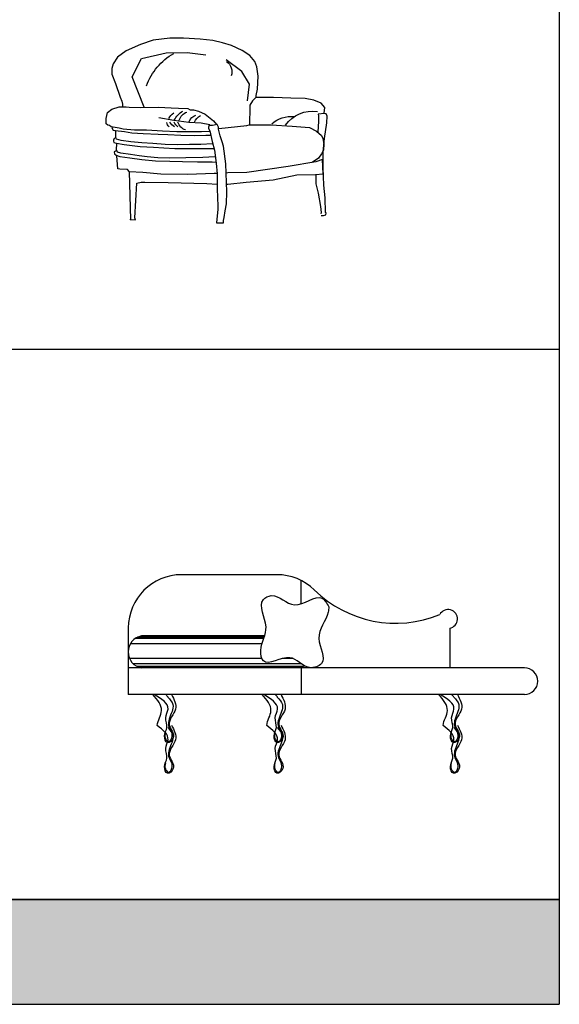
# Model space of a CAD drawing. Units: millimetres. Extents: x 1935 to 28581, y 809 to 14560.
# Drawn here: x 26556 to 28581, y 809 to 4506 of the extents above; entities that cross this region are included whole.
import ezdxf

# ---------------------------------------------------------------- set-up
doc = ezdxf.new("R2010")
doc.units = ezdxf.units.MM
doc.layers.add('L1', color=7, linetype='Continuous')

# ---------------------------------------------------------------- blocks, each defined once
blk = doc.blocks.new('A$C765770E5')
for p, q in [((318.9, 646.8, -685.7), (359.1, 665.6, -685.7)), ((359.1, 665.6, -685.7), (392.4, 675.8, -685.7)), ((392.4, 675.8, -685.7), (429.1, 684.4, -685.7)), ((429.1, 684.4, -685.7), (476.5, 689.8, -685.7)), ((476.5, 689.8, -685.7), (538.8, 694.1, -685.7)), ((538.8, 694.1, -685.7), (590.9, 694.1, -685.7)), ((590.9, 694.1, -685.7), (653.3, 686.4, -685.7)), ((653.3, 686.4, -685.7), (701.1, 670.2, -685.7)), ((701.1, 670.2, -685.7), (754.1, 645.4, -685.7)), ((290.8, 628, -685.7), (318.9, 646.8, -685.7)), ((525.5, 640.1, -685.7), (455.4, 631.5, -685.7)), ((604.2, 638.6, -685.7), (525.5, 640.1, -685.7)), ((697.2, 617.2, -685.7), (604.2, 638.6, -685.7)), ((754.1, 645.4, -685.7), (787.4, 621.6, -685.7)), ((263.4, 586.2, -685.7), (272, 605.9, -685.7)), ((272, 605.9, -685.7), (290.8, 628, -685.7)), ((320, 568.3, -685.7), (378.7, 612.6, -685.7)), ((731.6, 548.6, -685.7), (697.2, 617.2, -685.7)), ((787.4, 621.6, -685.7), (802.8, 597.7, -685.7)), ((802.8, 597.7, -685.7), (808.7, 579.7, -685.7)), ((259.2, 550.4, -685.7), (263.4, 586.2, -685.7)), ((291.6, 520.3, -685.7), (320, 568.3, -685.7)), ((807.9, 558.4, -685.7), (794.2, 523.4, -685.7)), ((808.7, 579.7, -685.7), (807.9, 558.4, -685.7)), ((260.9, 502.6, -685.7), (259.2, 550.4, -685.7)), ((298.7, 458.2, -685.7), (291.6, 520.3, -685.7)), ((687.2, 434.2, -685.7), (731.6, 548.6, -685.7)), ((794.2, 523.4, -685.7), (777.1, 472.2, -685.7)), ((266.8, 477.9, -685.7), (260.9, 502.6, -685.7)), ((8.5, 433.1, -685.7), (22.2, 449.3, -685.7)), ((22.2, 449.3, -685.7), (50.4, 461.2, -685.7)), ((50.4, 461.2, -685.7), (82.4, 466.8, -685.7)), ((82.4, 466.8, -685.7), (136.2, 468.5, -685.7)), ((136.2, 468.5, -685.7), (201.1, 471, -685.7)), ((201.1, 471, -685.7), (258.3, 471, -685.7)), ((258.3, 471, -685.7), (267.7, 471, -685.7)), ((266.8, 470.2, -685.7), (266.8, 477.9, -685.7)), ((267.7, 471, -685.7), (280.5, 458.2, -685.7)), ((280.5, 458.2, -685.7), (290.8, 442, -685.7)), ((771.2, 456.8, -685.7), (767.7, 445.8, -685.7)), ((767.7, 445.8, -685.7), (768.6, 436.4, -685.7)), ((777.1, 472.2, -685.7), (771.2, 456.8, -685.7)), ((0, 400.6, -685.7), (4.3, 409.2, -685.7)), ((4.3, 409.2, -685.7), (10.2, 410.9, -685.7)), ((9.4, 422, -685.7), (8.5, 433.1, -685.7)), ((11.1, 412.6, -685.7), (9.4, 422, -685.7)), ((10.2, 410.9, -685.7), (33.3, 408.3, -685.7)), ((33.3, 408.3, -685.7), (32.5, 402.3, -685.7)), ((290.8, 442, -685.7), (290.8, 423.2, -685.7)), ((290.8, 423.2, -685.7), (291.6, 380.6, -685.7)), ((458.4, 408.6, -685.7), (426.8, 383, -685.7)), ((483.2, 419.7, -685.7), (458.4, 408.6, -685.7)), ((501.1, 424, -685.7), (483.2, 419.7, -685.7)), ((513.9, 424.9, -685.7), (501.1, 424, -685.7)), ((523.3, 429.1, -685.7), (513.9, 424.9, -685.7)), ((558.3, 430.8, -685.7), (523.3, 429.1, -685.7)), ((585.7, 432.5, -685.7), (558.3, 430.8, -685.7)), ((633.5, 434.2, -685.7), (585.7, 432.5, -685.7)), ((701.8, 433.4, -685.7), (633.5, 434.2, -685.7)), ((742.8, 434.2, -685.7), (701.8, 433.4, -685.7)), ((754.8, 435.1, -685.7), (742.8, 434.2, -685.7)), ((780.4, 435.1, -685.7), (754.8, 435.1, -685.7)), ((807.7, 427.4, -685.7), (780.4, 435.1, -685.7)), ((824.8, 414.6, -685.7), (807.7, 427.4, -685.7)), ((829.9, 392.4, -685.7), (824.8, 414.6, -685.7)), ((1.7, 375, -685.7), (0, 400.6, -685.7)), ((9.4, 317, -685.7), (1.7, 375, -685.7)), ((32.5, 402.3, -685.7), (32.5, 380.1, -685.7)), ((32.5, 380.1, -685.7), (35, 341.7, -685.7)), ((291.6, 380.6, -685.7), (291.6, 367.8, -685.7)), ((426.8, 383, -685.7), (415.7, 369.4, -685.7)), ((440.2, 368, -685.7), (472.6, 374.9, -685.7)), ((472.6, 374.9, -685.7), (519.1, 376.8, -685.7)), ((519.1, 376.8, -685.7), (576, 384.6, -685.7)), ((576, 384.6, -685.7), (631.8, 394.4, -685.7)), ((823.9, 366.8, -685.7), (829.1, 371.9, -685.7)), ((829.1, 371.9, -685.7), (829.9, 392.4, -685.7)), ((39.6, 344.6, -685.7), (20.8, 327.6, -685.7)), ((66.1, 358.3, -685.7), (39.6, 344.6, -685.7)), ((131, 362.5, -685.7), (66.1, 358.3, -685.7)), ((209.6, 368.5, -685.7), (131, 362.5, -685.7)), ((292.4, 367.7, -685.7), (209.6, 368.5, -685.7)), ((300.9, 365.1, -685.7), (292.4, 367.7, -685.7)), ((371, 358.3, -685.7), (300.9, 365.1, -685.7)), ((406.8, 354, -685.7), (371, 358.3, -685.7)), ((402.1, 326.2, -685.7), (408, 351.4, -685.7)), ((408, 358.8, -685.7), (412.4, 369.1, -685.7)), ((408, 351.4, -685.7), (408, 358.8, -685.7)), ((412.4, 369.1, -685.7), (430.2, 366.2, -685.7)), ((430.2, 366.2, -685.7), (440.6, 366.2, -685.7)), ((440.6, 345.5, -685.7), (431.7, 305.5, -685.7)), ((440.6, 366.2, -685.7), (445, 361.7, -685.7)), ((445, 354.3, -685.7), (440.6, 345.5, -685.7)), ((441.4, 342.5, -685.7), (472.3, 341.8, -685.7)), ((445, 361.7, -685.7), (445, 354.3, -685.7)), ((472.3, 341.8, -685.7), (513.5, 341.8, -685.7)), ((513.5, 341.8, -685.7), (564.9, 341.8, -685.7)), ((564.9, 341.8, -685.7), (618.5, 343.9, -685.7)), ((634.3, 332.9, -685.7), (597.9, 331.5, -685.7)), ((618.5, 343.9, -685.7), (678.2, 348, -685.7)), ((691.2, 335.6, -685.7), (634.3, 332.9, -685.7)), ((678.2, 348, -685.7), (723.5, 348.7, -685.7)), ((733.8, 337.7, -685.7), (691.2, 335.6, -685.7)), ((723.5, 348.7, -685.7), (765.4, 352.1, -685.7)), ((760.5, 342.5, -685.7), (733.8, 337.7, -685.7)), ((796.2, 347.3, -685.7), (760.5, 342.5, -685.7)), ((765.4, 352.1, -685.7), (780.5, 356.2, -685.7)), ((780.5, 356.2, -685.7), (810.8, 360.5, -685.7)), ((793.5, 341.8, -685.7), (796.2, 347.3, -685.7)), ((793.5, 320.6, -685.7), (793.5, 341.8, -685.7)), ((803.1, 348.7, -685.7), (796.2, 347.3, -685.7)), ((807.9, 356.9, -685.7), (803.1, 348.7, -685.7)), ((804.1, 359.3, -685.7), (807.9, 356.9, -685.7)), ((811.1, 360.8, -685.7), (817.1, 365.1, -685.7)), ((817.1, 365.1, -685.7), (823.9, 366.8, -685.7)), ((14.5, 266.6, -685.7), (9.4, 317, -685.7)), ((15.7, 316.5, -685.7), (13.1, 295.1, -685.7)), ((20.8, 327.6, -685.7), (15.7, 316.5, -685.7)), ((388.7, 287.7, -685.7), (394.7, 304, -685.7)), ((394.7, 304, -685.7), (402.1, 326.2, -685.7)), ((431.7, 305.5, -685.7), (422.8, 272.9, -685.7)), ((430.4, 297.2, -685.7), (474.3, 294.5, -685.7)), ((455.1, 328.8, -685.7), (437.3, 328.8, -685.7)), ((498.4, 328.1, -685.7), (455.1, 328.8, -685.7)), ((549.8, 328.8, -685.7), (498.4, 328.1, -685.7)), ((597.9, 331.5, -685.7), (549.8, 328.8, -685.7)), ((608.2, 294.5, -685.7), (654.8, 298.6, -685.7)), ((654.8, 298.6, -685.7), (695.3, 300.7, -685.7)), ((695.3, 300.7, -685.7), (737.2, 304.1, -685.7)), ((737.2, 304.1, -685.7), (773.6, 308.9, -685.7)), ((790.7, 299.3, -685.7), (762.6, 294.5, -685.7)), ((773.6, 308.9, -685.7), (790.7, 313.7, -685.7)), ((790.7, 272.6, -685.7), (789.4, 299.3, -685.7)), ((790.7, 313.7, -685.7), (791.4, 319.2, -685.7)), ((800.4, 301.4, -685.7), (790.7, 299.3, -685.7)), ((791.4, 319.2, -685.7), (793.5, 319.9, -685.7)), ((793.5, 319.9, -685.7), (799, 317.1, -685.7)), ((799, 317.1, -685.7), (802.4, 311, -685.7)), ((802.4, 306.2, -685.7), (800.4, 301.4, -685.7)), ((802.4, 311, -685.7), (802.4, 306.2, -685.7)), ((13.1, 295.1, -685.7), (14, 272.9, -685.7)), ((14, 272.9, -685.7), (20.8, 259.3, -685.7)), ((15.4, 206.1, -685.7), (14.5, 266.6, -685.7)), ((20.8, 259.3, -685.7), (31.9, 243.1, -685.7)), ((379.9, 221.2, -685.7), (388.7, 287.7, -685.7)), ((422.8, 272.9, -685.7), (416.9, 224.1, -685.7)), ((439.3, 279.4, -685.7), (423.5, 279.4, -685.7)), ((483.9, 279.4, -685.7), (439.3, 279.4, -685.7)), ((474.3, 294.5, -685.7), (516.2, 294.5, -685.7)), ((527.2, 279.4, -685.7), (483.9, 279.4, -685.7)), ((516.2, 294.5, -685.7), (562.9, 293.1, -685.7)), ((571.8, 279.4, -685.7), (527.2, 279.4, -685.7)), ((562.9, 293.1, -685.7), (608.2, 294.5, -685.7)), ((613, 281.5, -685.7), (571.8, 279.4, -685.7)), ((652.1, 284.2, -685.7), (613, 281.5, -685.7)), ((701.5, 287, -685.7), (652.1, 284.2, -685.7)), ((762.6, 294.5, -685.7), (701.5, 287, -685.7)), ((737.9, 256.1, -685.7), (775, 262.3, -685.7)), ((775, 262.3, -685.7), (786.6, 265.7, -685.7)), ((786.6, 265.7, -685.7), (790.1, 271.9, -685.7)), ((790.1, 271.9, -685.7), (790.7, 273.2, -685.7)), ((790.7, 273.2, -685.7), (794.9, 269.1, -685.7)), ((798.3, 259.5, -685.7), (791.4, 254, -685.7)), ((794.9, 269.1, -685.7), (799, 266.4, -685.7)), ((799, 266.4, -685.7), (798.3, 259.5, -685.7)), ((15.5, 184.5, -685.7), (17, 237.7, -685.7)), ((17, 237.7, -685.7), (42.2, 228.9, -685.7)), ((31.9, 243.1, -685.7), (41.3, 236.2, -685.7)), ((41.3, 236.2, -685.7), (47.3, 232.8, -685.7)), ((42.2, 228.9, -685.7), (145.9, 211.1, -685.7)), ((47.3, 232.8, -685.7), (56.7, 226.9, -685.7)), ((416.9, 224.1, -685.7), (412.4, 184.2, -685.7)), ((431.1, 228.7, -685.7), (418, 228, -685.7)), ((422.2, 247.9, -685.7), (466.8, 245.8, -685.7)), ((486.7, 229.3, -685.7), (431.1, 228.7, -685.7)), ((466.8, 245.8, -685.7), (529.9, 243.7, -685.7)), ((543, 230, -685.7), (486.7, 229.3, -685.7)), ((529.9, 243.7, -685.7), (590.3, 243.1, -685.7)), ((591, 231.4, -685.7), (543, 230, -685.7)), ((590.3, 243.1, -685.7), (635.6, 243.7, -685.7)), ((644.6, 233.5, -685.7), (591, 231.4, -685.7)), ((635.6, 243.7, -685.7), (675.4, 247.9, -685.7)), ((696, 238.3, -685.7), (644.6, 233.5, -685.7)), ((675.4, 247.9, -685.7), (706.3, 251.3, -685.7)), ((741.3, 243.7, -685.7), (696, 238.3, -685.7)), ((706.3, 251.3, -685.7), (737.9, 256.1, -685.7)), ((777.7, 249.2, -685.7), (741.3, 243.7, -685.7)), ((791.4, 254, -685.7), (777.7, 249.2, -685.7)), ((785.3, 202.6, -685.7), (789.4, 252, -685.7)), ((12, 142, -685.7), (15.4, 206.1, -685.7)), ((145.9, 211.1, -685.7), (301.4, 188.9, -685.7)), ((301.4, 188.9, -685.7), (372.5, 188.5, -685.7)), ((372.5, 188.5, -685.7), (378.9, 186.1, -685.7)), ((376.9, 116.1, -685.7), (379.9, 221.2, -685.7)), ((412.5, 185, -685.7), (424.3, 185.9, -685.7)), ((424.3, 185.9, -685.7), (523.5, 181.5, -685.7)), ((624.2, 183, -685.7), (692.4, 188.9, -685.7)), ((692.4, 188.9, -685.7), (742.7, 191.9, -685.7)), ((742.7, 191.9, -685.7), (738.3, 12.8, -685.7)), ((741.7, 191.8, -685.7), (748.9, 199.9, -685.7)), ((748.9, 199.9, -685.7), (777.7, 201.2, -685.7)), ((777.7, 201.2, -685.7), (785.3, 202.6, -685.7)), ((43.7, 181.5, -685.7), (15.5, 184.5, -685.7)), ((42.7, 178.7, -685.7), (41.9, 147.2, -685.7)), ((113.3, 180.5, -685.7), (43.7, 181.5, -685.7)), ((202.8, 161, -685.7), (113.3, 180.5, -685.7)), ((304.1, 153.3, -685.7), (202.8, 161, -685.7)), ((372.9, 145.7, -685.7), (304.1, 153.3, -685.7)), ((412.4, 184.2, -685.7), (412.4, 127.9, -685.7)), ((596.4, 151.4, -685.7), (451.2, 147.6, -685.7)), ((523.5, 181.5, -685.7), (624.2, 183, -685.7)), ((684.9, 153.4, -685.7), (596.4, 151.4, -685.7)), ((698.3, 153.4, -685.7), (684.9, 153.4, -685.7)), ((714.6, 148.9, -685.7), (698.3, 153.4, -685.7)), ((722, 18.7, -685.7), (714.6, 148.9, -685.7)), ((7.7, 93.4, -685.7), (12, 142, -685.7)), ((34.2, 111.3, -685.7), (25.6, 61, -685.7)), ((41.9, 147.2, -685.7), (34.2, 111.3, -685.7)), ((377.7, 145.7, -685.7), (372.9, 145.7, -685.7)), ((378.4, 71.7, -685.7), (376.9, 116.1, -685.7)), ((412.4, 127.9, -685.7), (411, 62.8, -685.7)), ((451.2, 147.6, -685.7), (412.4, 145.8, -685.7)), ((6.8, 38.8, -685.7), (7.7, 93.4, -685.7)), ((3.4, 37.9, -685.7), (6.8, 38.8, -685.7)), ((5.1, 30.3, -685.7), (3.4, 37.9, -685.7)), ((25.6, 61, -685.7), (23.1, 38.8, -685.7)), ((23.1, 38.8, -685.7), (23.9, 34.5, -685.7)), ((382.9, 44.7, -685.7), (378.4, 71.7, -685.7)), ((386.4, 20, -685.7), (382.9, 44.7, -685.7)), ((411, 62.8, -685.7), (411, 49.6, -685.7)), ((411, 49.6, -685.7), (412.4, 26.7, -685.7)), ((13.7, 27.7, -685.7), (5.1, 30.3, -685.7)), ((23.1, 27.7, -685.7), (13.7, 27.7, -685.7)), ((388.9, 8.7, -685.7), (386.4, 20, -685.7)), ((388.9, 0, -685.7), (388.9, 8.7, -685.7)), ((415.4, 0, -685.7), (388.9, 0, -685.7)), ((412.4, 26.7, -685.7), (415.4, 0, -685.7)), ((719, 11.3, -685.7), (722, 18.7, -685.7)), ((738.3, 12.8, -685.7), (719, 11.3, -685.7))]:
    blk.add_line(p, q)
for centre, radius, start, end in [((461.7, 437.1, -685.7), 229.7, 19.8205, 60.1677), ((406.2, 566.8, -685.7), 48.5, 125.991, 197.1109), ((54.1, 295.4, -685.7), 124.5, 35.0268, 98.1981), ((512.2, 374.1, -685.7), 44.3, 15.0875, 71.1411), ((497.1, 345.4, -685.7), 86.8, 27.5822, 59.0954), ((552.1, 373.1, -685.7), 45.9, 23.6591, 59.323), ((135, 288.6, -685.7), 110.9, 48.8924, 95.734), ((449.9, 358.8, -685.7), 51.3, 21.7328, 60.0586), ((480.6, 367.7, -685.7), 39, 18.0777, 71.9693), ((519.2, 389.8, -685.7), 42.8, 287.1943, 343.738), ((518.3, 408.6, -685.7), 64.1, 310.9466, 331.3006), ((518.3, 431.5, -685.7), 90.2, 307.7042, 323.8184), ((578.6, 378, -685.7), 22.9, 310.9529, 355.8794)]:
    blk.add_arc(centre, radius, start, end)
blk.add_point((738.3, 12.8, -685.7))
blk = doc.blocks.new('A$C0A947390')
at = {"xscale": -1}
blk.add_blockref('A$C765770E5', (829.9, 0), dxfattribs=at)
blk = doc.blocks.new('A$C74131DBA')
for p, q in [((558.5, 745.6), (200.4, 745.6)), ((649.4, 636.3), (649.4, 723.7)), ((0.4, 545.6), (0.4, 295.6)), ((1206.8, 544.4), (1206.8, 395.6)), ((501.8, 485.6), (7.8, 485.6)), ((508.4, 505.6), (26.1, 505.6)), ((510.2, 510.9), (35.5, 510.9)), ((511.8, 515.6), (50.6, 515.6)), ((502, 430.6), (5.3, 430.6)), ((650.6, 410.6), (19.8, 410.6)), ((619.4, 430.6), (578.4, 430.6)), ((1487.4, 395.6), (0.4, 395.6)), ((657.3, 400.6), (34.7, 400.6)), ((649.4, 395.6), (649.4, 295.6)), ((1487.4, 295.6), (0.4, 295.6)), ((165.8, 235.6), (165.4, 235.6))]:
    blk.add_line(p, q)
for centre, radius, start, end in [((200.4, 545.6), 200, 90, 180), ((558.5, 545.6), 200, 45.5763, 90), ((1004.8, 1000.9), 437.6, 225.5763, 292.1264), ((1200.8, 579.2), 35.3, 279.7718, 152.3088), ((60.8, 455.6), 60.9, 99.646, 260.354), ((616.6, 455.6), 68.4, 298.6883, 310.7896), ((1487.4, 345.6), 50, 0, 90), ((1487.4, 345.6), 50, 270, 0), ((81.7, 236.2), 83.9, 35.7512, 45.0675), ((492.7, 236.2), 83.9, 35.7512, 45.0675), ((1154.9, 236.2), 83.9, 35.7512, 45.0675)]:
    blk.add_arc(centre, radius, start, end)
for points, knots in [([(753.1, 624.8), (745.6, 638.2), (718.5, 686.9), (621.8, 593.6), (559.7, 682.5), (477.7, 641.7), (541.3, 546.8), (490.4, 483.8), (507.1, 388.2), (612.7, 467.1), (662.7, 383.5), (756.5, 413.6), (688.1, 516.7), (749, 576.3), (752.5, 618.1), (753.1, 624.8)], [0, 0, 0, 0, 40.654717, 147.720835, 241.196182, 274.463339, 376.546095, 467.934924, 508.805695, 608.775507, 691.943386, 738.993892, 833.680449, 938.706704, 958.685552, 958.685552, 958.685552, 958.685552]), ([(108.9, 179.4), (110.9, 198.9), (139.5, 238.7), (110.4, 275.9), (92, 295.6)], [0, 0, 0, 0, 61.556364, 132.043512, 132.043512, 132.043512, 132.043512]), ([(162.7, 295.3), (172.4, 277.1), (192.9, 238.3), (132.9, 186.1), (186, 141.6), (144.8, 104.1), (131.2, 144.7), (152.3, 171.5), (134.2, 207.6), (164, 256.1), (124.7, 279.3), (97.6, 295.3)], [0, 0, 0, 0, 56.346107, 119.626128, 171.805827, 199.611872, 225.83849, 259.531461, 296.680602, 330.373642, 405.612691, 405.612691, 405.612691, 405.612691]), ([(148.8, 286.3), (157, 277), (178.7, 252.7), (154.9, 214.6), (147.2, 172.6), (172.6, 150.5), (155, 109.9), (136.5, 132.9), (139.3, 145.8), (141, 153.5)], [0, 0, 0, 0, 34.305607, 90.030218, 114.251796, 156.03552, 180.823615, 196.943685, 220.373838, 220.373838, 220.373838, 220.373838]), ([(519.9, 179.4), (521.9, 198.9), (550.6, 238.7), (521.4, 275.9), (503, 295.6)], [0, 0, 0, 0, 61.556364, 132.043512, 132.043512, 132.043512, 132.043512]), ([(573.7, 295.3), (583.4, 277.1), (603.9, 238.3), (543.9, 186.1), (597, 141.6), (555.8, 104.1), (542.2, 144.7), (563.4, 171.5), (545.2, 207.6), (575.1, 256.1), (535.7, 279.3), (508.6, 295.3)], [0, 0, 0, 0, 56.346107, 119.626128, 171.805827, 199.611872, 225.83849, 259.531461, 296.680602, 330.373642, 405.612691, 405.612691, 405.612691, 405.612691]), ([(559.8, 286.3), (568, 277), (589.7, 252.7), (565.9, 214.6), (558.3, 172.6), (583.6, 150.5), (566, 109.9), (547.5, 132.9), (550.3, 145.8), (552, 153.5)], [0, 0, 0, 0, 34.305607, 90.030218, 114.251796, 156.03552, 180.823615, 196.943685, 220.373838, 220.373838, 220.373838, 220.373838]), ([(1182.1, 179.4), (1184.1, 198.9), (1212.7, 238.7), (1183.6, 275.9), (1165.2, 295.6)], [0, 0, 0, 0, 61.556364, 132.043512, 132.043512, 132.043512, 132.043512]), ([(1235.9, 295.3), (1245.6, 277.1), (1266.1, 238.3), (1206.1, 186.1), (1259.2, 141.6), (1218, 104.1), (1204.4, 144.7), (1225.5, 171.5), (1207.4, 207.6), (1237.2, 256.1), (1197.9, 279.3), (1170.7, 295.3)], [0, 0, 0, 0, 56.346107, 119.626128, 171.805827, 199.611872, 225.83849, 259.531461, 296.680602, 330.373642, 405.612691, 405.612691, 405.612691, 405.612691]), ([(1222, 286.3), (1230.2, 277), (1251.9, 252.7), (1228.1, 214.6), (1220.4, 172.6), (1245.7, 150.5), (1228.2, 109.9), (1209.7, 132.9), (1212.5, 145.8), (1214.2, 153.5)], [0, 0, 0, 0, 34.305607, 90.030218, 114.251796, 156.03552, 180.823615, 196.943685, 220.373838, 220.373838, 220.373838, 220.373838]), ([(162.7, 180.4), (172.4, 162.1), (192.9, 123.3), (132.9, 71.1), (186, 26.6), (144.8, -10.9), (131.2, 29.7), (152.3, 56.5), (134.2, 92.7), (162.4, 138), (130.3, 162.9), (108.9, 179.4)], [0, 0, 0, 0, 56.346107, 119.626128, 171.805827, 199.611872, 225.83849, 259.531461, 296.680602, 330.373642, 397.533855, 397.533855, 397.533855, 397.533855]), ([(148.8, 171.3), (157, 162.1), (178.7, 137.7), (154.9, 99.6), (147.2, 57.6), (172.6, 35.5), (155, -5.1), (136.5, 17.9), (139.3, 30.9), (141, 38.6)], [0, 0, 0, 0, 34.305607, 90.030218, 114.251796, 156.03552, 180.823615, 196.943685, 220.373838, 220.373838, 220.373838, 220.373838]), ([(573.7, 180.4), (583.4, 162.1), (603.9, 123.3), (543.9, 71.1), (597, 26.6), (555.8, -10.9), (542.2, 29.7), (563.4, 56.5), (545.3, 92.7), (573.4, 138), (541.3, 162.9), (519.9, 179.4)], [0, 0, 0, 0, 56.346107, 119.626128, 171.805827, 199.611872, 225.83849, 259.531461, 296.680602, 330.373642, 397.533855, 397.533855, 397.533855, 397.533855]), ([(559.8, 171.3), (568, 162.1), (589.7, 137.7), (565.9, 99.6), (558.3, 57.6), (583.6, 35.5), (566, -5.1), (547.5, 17.9), (550.3, 30.9), (552, 38.6)], [0, 0, 0, 0, 34.305607, 90.030218, 114.251796, 156.03552, 180.823615, 196.943685, 220.373838, 220.373838, 220.373838, 220.373838]), ([(1235.9, 180.4), (1245.6, 162.1), (1266.1, 123.3), (1206.1, 71.1), (1259.2, 26.6), (1218, -10.9), (1204.4, 29.7), (1225.5, 56.5), (1207.4, 92.7), (1235.6, 138), (1203.5, 162.9), (1182.1, 179.4)], [0, 0, 0, 0, 56.346107, 119.626128, 171.805827, 199.611872, 225.83849, 259.531461, 296.680602, 330.373642, 397.533855, 397.533855, 397.533855, 397.533855]), ([(1222, 171.3), (1230.2, 162.1), (1251.9, 137.7), (1228.1, 99.6), (1220.4, 57.6), (1245.7, 35.5), (1228.2, -5.1), (1209.7, 17.9), (1212.5, 30.9), (1214.2, 38.6)], [0, 0, 0, 0, 34.305607, 90.030218, 114.251796, 156.03552, 180.823615, 196.943685, 220.373838, 220.373838, 220.373838, 220.373838])]:
    blk.add_open_spline(points, degree=3, knots=knots)
blk = doc.blocks.new('FORMAT')
at = {"layer": 'L1', "true_color": 0x546d8e}
h = blk.add_hatch(color=155, dxfattribs=at)
h.set_gradient(color1=(68, 68, 68), color2=(84, 109, 142), tint=1)
h.paths.add_polyline_path([(3579.3, 1202.2), (3579.3, 808.9), (28581.4, 808.9), (28581.4, 1202.2)])
blk.add_line((28581.4, 1202.2), (3579.3, 1202.2))
at = {"layer": 'L1', "color": 155, "true_color": 0x546d8e}
for p, q in [((28581.4, 14560.3), (28581.4, 808.9)), ((3579.3, 3268.6), (28581.4, 3268.6)), ((28581.4, 1202.2), (3579.3, 1202.2)), ((3579.3, 1202.2), (28581.4, 1202.2)), ((3579.3, 808.9), (28581.4, 808.9))]:
    blk.add_line(p, q, dxfattribs=at)
at = {"layer": 'L1'}
blk.add_line((3579.3, 1202.2), (28581.4, 1202.2), dxfattribs=at)

msp = doc.modelspace()

# ---------------------------------------------------------------- block references
for name, p in [('FORMAT', (0, 0)), ('A$C0A947390', (26880.1, 3742.9, 685.7)), ('A$C74131DBA', (26963.1, 1676.4, 45))]:
    msp.add_blockref(name, p)

doc.saveas('drawing.dxf')
